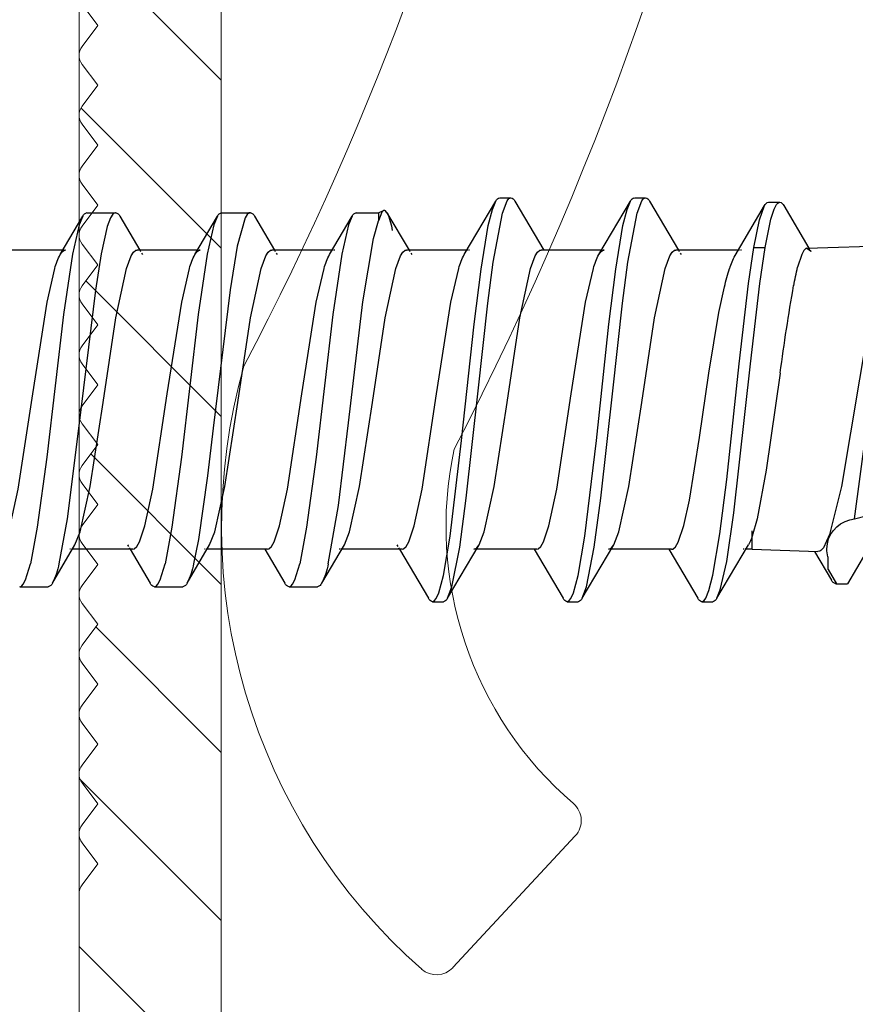
# Model space of a CAD drawing. Units: millimetres. Extents: x 411 to 5211, y 309 to 3989.
# Drawn here: x 2506 to 2517, y 1566 to 1579 of the extents above; entities that cross this region are included whole.
import ezdxf
from ezdxf import colors
from ezdxf.entities.mleader import LeaderData, LeaderLine
from ezdxf.math import Vec2, Vec3

# ---------------------------------------------------------------- set-up
doc = ezdxf.new("R2010")
doc.units = ezdxf.units.MM
doc.layers.add('AF_Alu_bracket', color=6, linetype='Continuous', lineweight=0)
doc.layers.add('AF_Aluminium_subrame', color=50, linetype='Continuous', lineweight=0)
doc.layers.add('AF_Screw', color=90, linetype='Continuous')
doc.styles.get("Standard").update_dxf_attribs({"font": 'txt.shx'})

# ---------------------------------------------------------------- blocks, each defined once
blk = doc.blocks.new('*U216')
for points in [[(7.281, 1.998), (7.668, 2.653)], [(7.72, 2.698), (7.737, 2.693), (7.748, 2.684), (7.771, 2.654), (7.804, 2.58), (7.867, 2.349), (7.957, 1.823), (8.111, 0.543), (8.279, -1.01), (8.37, -1.743), (8.467, -2.326), (8.521, -2.542), (8.567, -2.654)], [(7.72, 2.698), (7.87, 2.698)], [(7.922, 2.653), (7.981, 2.498), (8.085, 1.969), (8.173, 1.317), (8.331, -0.118), (8.462, -1.29), (8.533, -1.836), (8.657, -2.492), (8.719, -2.659), (8.741, -2.686), (8.753, -2.694), (8.769, -2.698)], [(7.922, 2.653), (8.343, 1.939)], [(9.08, 1.998), (9.467, 2.653)], [(9.519, 2.698), (9.535, 2.693), (9.547, 2.684), (9.57, 2.654), (9.603, 2.58), (9.666, 2.349), (9.756, 1.823), (9.91, 0.543), (10.078, -1.01), (10.169, -1.743), (10.266, -2.326), (10.32, -2.542), (10.366, -2.654)], [(9.519, 2.698), (9.668, 2.698)], [(9.72, 2.653), (9.779, 2.498), (9.883, 1.969), (9.972, 1.317), (10.13, -0.118), (10.261, -1.29), (10.332, -1.836), (10.455, -2.492), (10.518, -2.659), (10.54, -2.686), (10.552, -2.694), (10.567, -2.698)], [(9.72, 2.653), (10.142, 1.939)], [(10.879, 1.998), (11.265, 2.653)], [(11.317, 2.698), (11.328, 2.696), (11.35, 2.681), (11.371, 2.65), (11.413, 2.547), (11.465, 2.342), (11.559, 1.79), (11.651, 1.067), (11.818, -0.478)], [(11.317, 2.698), (11.467, 2.698)], [(11.519, 2.653), (11.566, 2.54), (11.651, 2.162), (11.747, 1.51), (11.968, -0.478)], [(11.519, 2.653), (11.941, 1.939)], [(2.208, 2.498), (2.224, 2.495), (2.234, 2.488), (2.254, 2.465), (2.285, 2.407), (2.351, 2.192)], [(2.208, 2.498), (2.589, 2.498)], [(2.645, 2.451), (2.946, 1.939)], [(3.683, 1.998), (3.95, 2.451)], [(4.007, 2.498), (4.022, 2.495), (4.033, 2.488), (4.053, 2.465), (4.084, 2.407), (4.149, 2.192)], [(4.007, 2.498), (4.387, 2.498)], [(4.444, 2.451), (4.745, 1.939)], [(5.482, 1.998), (5.749, 2.451)], [(5.805, 2.498), (5.821, 2.495), (5.832, 2.488), (5.852, 2.465), (5.883, 2.407), (5.948, 2.192)], [(5.805, 2.498), (6.186, 2.498)], [(6.243, 2.451), (6.544, 1.939)], [(12.825, 2.026), (13.053, 2.41)], [(13.005, 2.266), (13.116, 2.458)], [(13.109, 2.459), (13.116, 2.458)], [(13.109, 2.459), (13.259, 2.459)], [(13.116, 2.458), (13.266, 2.458)], [(13.259, 2.459), (13.266, 2.458)], [(13.503, 2.049), (13.266, 2.458)], [(13.005, 2.266), (13.005, 2.098)], [(3.051, -2.451), (3.004, -2.337), (2.913, -1.945), (2.793, -1.139), (2.568, 0.767), (2.442, 1.704), (2.351, 2.192)], [(3.488, -2.498), (3.465, -2.491), (3.45, -2.478), (3.421, -2.431), (3.377, -2.315), (3.294, -1.947), (3.218, -1.463), (2.998, 0.347), (2.841, 1.592), (2.731, 2.192)], [(4.85, -2.451), (4.802, -2.337), (4.712, -1.945), (4.592, -1.139), (4.367, 0.767), (4.241, 1.704), (4.149, 2.192)], [(5.286, -2.498), (5.273, -2.496), (5.246, -2.473), (5.218, -2.428), (5.113, -2.053), (5.017, -1.466), (4.794, 0.38), (4.717, 1.016), (4.595, 1.868), (4.53, 2.192)], [(6.649, -2.451), (6.601, -2.337), (6.511, -1.945), (6.391, -1.139), (6.166, 0.767), (6.04, 1.704), (5.948, 2.192)], [(6.329, 2.192), (6.464, 1.411), (6.6, 0.307), (6.793, -1.306), (6.934, -2.154), (7.001, -2.39)], [(1.92, 1.998), (1.938, 1.994), (1.974, 1.961), (2.011, 1.897), (2.082, 1.686), (2.186, 1.194), (2.381, -0.079), (2.573, -1.303), (2.676, -1.754)], [(2.888, 1.998), (2.877, 1.998)], [(2.912, 1.998), (2.901, 1.998)], [(3.718, 1.998), (2.912, 1.998)], [(3.672, 1.979), (3.683, 1.998)], [(3.718, 1.998), (3.737, 1.994), (3.773, 1.961), (3.809, 1.897), (3.881, 1.686), (3.985, 1.194), (4.179, -0.079), (4.372, -1.303), (4.475, -1.754)], [(4.687, 1.998), (4.676, 1.998)], [(4.711, 1.998), (4.699, 1.998)], [(5.517, 1.998), (4.711, 1.998)], [(5.517, 1.998), (5.536, 1.994), (5.572, 1.961), (5.608, 1.897), (5.679, 1.686), (5.783, 1.194), (5.978, -0.079), (6.169, -1.303), (6.273, -1.754)], [(6.486, 1.998), (6.474, 1.998)], [(6.51, 1.998), (6.498, 1.998)], [(7.316, 1.998), (6.51, 1.998)], [(7.269, 1.979), (7.281, 1.998)], [(7.316, 1.998), (7.334, 1.994), (7.371, 1.961), (7.407, 1.897), (7.478, 1.686), (7.582, 1.194), (7.777, -0.079), (7.968, -1.303), (8.072, -1.754)], [(8.273, 1.998), (8.297, 1.991), (8.312, 1.98), (8.343, 1.939)], [(8.285, 1.998), (8.273, 1.998)], [(8.309, 1.998), (8.297, 1.998)], [(9.115, 1.998), (8.309, 1.998)], [(9.115, 1.998), (9.133, 1.994), (9.17, 1.961), (9.206, 1.897), (9.277, 1.686), (9.381, 1.194), (9.575, -0.079), (9.767, -1.303), (9.871, -1.754)], [(10.072, 1.998), (10.096, 1.991), (10.111, 1.98), (10.142, 1.939)], [(10.084, 1.998), (10.072, 1.998)], [(10.107, 1.998), (10.096, 1.998)], [(10.913, 1.998), (10.107, 1.998)], [(10.913, 1.998), (10.931, 1.995), (10.966, 1.965), (11.002, 1.903), (11.077, 1.679), (11.153, 1.342), (11.289, 0.506), (11.414, -0.354)], [(11.882, 1.998), (11.871, 1.998)], [(11.906, 1.998), (11.894, 1.998)], [(11.992, 1.998), (11.906, 1.998)], [(11.992, 1.998), (12.869, 2.028)], [(11.992, 1.998), (11.992, 1.823)], [(11.992, 1.998), (11.992, 1.917)], [(13.66, -1.556), (13.578, -1.173), (13.424, -0.275), (13.183, 1.159), (13.025, 1.801), (12.942, 1.979), (12.909, 2.013), (12.893, 2.023), (12.869, 2.028)], [(2.946, 1.939), (3.017, 1.764), (3.15, 1.159), (3.322, 0.036), (3.493, -1.096), (3.633, -1.754)], [(3.649, 1.939), (3.66, 1.959)], [(4.745, 1.939), (4.816, 1.764), (4.949, 1.159), (5.121, 0.036), (5.292, -1.096), (5.432, -1.754)], [(6.544, 1.939), (6.615, 1.764), (6.748, 1.159), (6.919, 0.036), (7.09, -1.096), (7.231, -1.754)], [(7.246, 1.939), (7.258, 1.959)], [(8.343, 1.939), (8.413, 1.764), (8.546, 1.159), (8.718, 0.036), (8.889, -1.096), (9.029, -1.754)], [(10.142, 1.939), (10.212, 1.764), (10.345, 1.159), (10.516, 0.036), (10.688, -1.096), (10.828, -1.754)], [(11.992, 1.835), (11.992, 1.753)], [(11.992, 1.823), (11.993, 1.822)], [(12.364, -0.357), (12.177, 0.943), (12.056, 1.591), (11.993, 1.822)], [(13.296, 1.605), (13.36, 1.589)], [(13.36, 1.589), (13.516, 1.551)], [(13.36, 1.589), (13.518, 0.392), (13.672, -0.851), (13.813, -1.761)], [(11.414, -0.354), (11.547, -1.166), (11.621, -1.508)], [(11.818, -0.478), (11.943, -1.554), (12.014, -2.035)], [(11.968, -0.478), (12.093, -1.554), (12.164, -2.035)], [(3.633, -1.754), (3.696, -1.921), (3.728, -1.97), (3.76, -1.996), (3.777, -1.999)], [(5.432, -1.754), (5.494, -1.921), (5.527, -1.97), (5.559, -1.996), (5.575, -1.999)], [(7.231, -1.754), (7.293, -1.921), (7.326, -1.97), (7.358, -1.996), (7.374, -1.999)], [(9.029, -1.754), (9.092, -1.921), (9.125, -1.97), (9.156, -1.996), (9.173, -1.999)], [(10.828, -1.754), (10.891, -1.921), (10.923, -1.97), (10.955, -1.996), (10.972, -1.999)], [(12.723, -2.023), (12.709, -2.02), (12.681, -1.992), (12.654, -1.941), (12.599, -1.772)], [(2.749, -1.94), (2.78, -1.981), (2.796, -1.992), (2.819, -1.999)], [(2.749, -1.94), (3.051, -2.451)], [(3.835, -1.96), (3.846, -1.94)], [(4.548, -1.94), (4.579, -1.981), (4.594, -1.992), (4.617, -1.999)], [(4.548, -1.94), (4.85, -2.451)], [(5.634, -1.96), (5.645, -1.94)], [(6.347, -1.94), (6.649, -2.451)], [(7.432, -1.96), (7.444, -1.94)], [(8.145, -1.94), (8.567, -2.654)], [(9.944, -1.94), (9.975, -1.981), (9.991, -1.992), (10.014, -1.999)], [(9.944, -1.94), (10.366, -2.654)], [(11.029, -1.96), (11.042, -1.94)], [(11.763, -1.925), (12.157, -2.594)], [(2.784, -1.999), (1.978, -1.999)], [(2.796, -1.999), (2.784, -1.999)], [(2.819, -1.999), (2.807, -1.999)], [(3.544, -2.451), (3.811, -1.998)], [(4.583, -1.999), (3.777, -1.999)], [(3.811, -1.998), (3.822, -1.979)], [(4.594, -1.999), (4.583, -1.999)], [(4.617, -1.999), (4.606, -1.999)], [(5.343, -2.451), (5.61, -1.998)], [(6.382, -1.999), (5.575, -1.999)], [(5.61, -1.998), (5.621, -1.979)], [(6.393, -1.999), (6.382, -1.999)], [(6.416, -1.999), (6.405, -1.999)], [(7.113, -2.498), (7.409, -1.998)], [(8.18, -1.999), (7.374, -1.999)], [(7.409, -1.998), (7.42, -1.979)], [(8.192, -1.999), (8.18, -1.999)], [(8.215, -1.999), (8.204, -1.999)], [(8.821, -2.654), (9.207, -1.998)], [(9.979, -1.999), (9.173, -1.999)], [(9.991, -1.999), (9.979, -1.999)], [(10.014, -1.999), (10.002, -1.999)], [(10.619, -2.654), (11.006, -1.998)], [(11.806, -1.999), (10.972, -1.999)], [(11.006, -1.998), (11.018, -1.979)], [(11.821, -1.999), (11.806, -1.999)], [(11.85, -1.999), (11.835, -1.999)], [(12.014, -2.035), (12.164, -2.035)], [(12.014, -2.035), (12.089, -2.403), (12.157, -2.594)], [(12.164, -2.035), (12.241, -2.411), (12.283, -2.544), (12.317, -2.608), (12.335, -2.628), (12.351, -2.637), (12.36, -2.639)], [(12.414, -2.593), (12.75, -2.024)], [(12.723, -2.024), (12.77, -1.991), (12.775, -1.979)], [(12.723, -2.023), (13.849, -2.061)], [(12.75, -2.024), (12.758, -2.009)], [(12.767, -1.995), (12.776, -1.98)], [(7.114, -2.499), (7.138, -2.441), (7.157, -2.382), (7.172, -2.321), (7.184, -2.259)], [(3.108, -2.498), (3.488, -2.498)], [(4.906, -2.498), (5.286, -2.498)], [(6.704, -2.498), (7.001, -2.498)], [(7.069, -2.527), (7.061, -2.522), (7.046, -2.505), (7.001, -2.39)], [(7.001, -2.498), (7.001, -2.39)], [(7.001, -2.498), (7.069, -2.527)], [(7.113, -2.498), (7.094, -2.523), (7.084, -2.528), (7.069, -2.527)], [(8.619, -2.698), (8.769, -2.698)], [(10.418, -2.698), (10.567, -2.698)], [(12.21, -2.639), (12.36, -2.639)]]:
    blk.add_lwpolyline(points)
for points in [[(7.72, 2.698), (7.696, 2.692), (7.677, 2.675), (7.669, 2.653)], [(7.921, 2.653), (7.912, 2.675), (7.893, 2.692), (7.87, 2.698)], [(9.519, 2.698), (9.495, 2.692), (9.476, 2.675), (9.468, 2.653)], [(9.72, 2.653), (9.711, 2.675), (9.692, 2.692), (9.669, 2.698)], [(11.317, 2.698), (11.294, 2.692), (11.275, 2.675), (11.266, 2.653)], [(11.518, 2.653), (11.51, 2.675), (11.491, 2.692), (11.467, 2.698)], [(2.644, 2.45), (2.635, 2.474), (2.615, 2.493), (2.589, 2.499)], [(2.732, 2.192), (2.714, 2.281), (2.686, 2.368), (2.646, 2.45)], [(4.006, 2.499), (3.981, 2.493), (3.96, 2.474), (3.951, 2.45)], [(4.443, 2.45), (4.434, 2.474), (4.413, 2.493), (4.388, 2.499)], [(4.531, 2.192), (4.513, 2.281), (4.484, 2.368), (4.445, 2.45)], [(5.805, 2.499), (5.779, 2.493), (5.759, 2.474), (5.749, 2.45)], [(6.241, 2.45), (6.232, 2.474), (6.211, 2.493), (6.186, 2.499)], [(6.329, 2.192), (6.312, 2.281), (6.283, 2.368), (6.244, 2.45)], [(13.109, 2.459), (13.083, 2.453), (13.062, 2.435), (13.053, 2.41)], [(11.991, 1.823), (11.978, 1.864), (11.961, 1.903), (11.941, 1.94)], [(12.366, -0.359), (12.418, -0.749), (12.478, -1.138), (12.545, -1.526)], [(11.621, -1.509), (11.641, -1.592), (11.664, -1.673), (11.69, -1.754)], [(12.546, -1.523), (12.561, -1.607), (12.579, -1.69), (12.599, -1.772)], [(2.676, -1.755), (2.693, -1.819), (2.718, -1.882), (2.749, -1.941)], [(4.475, -1.755), (4.492, -1.819), (4.516, -1.882), (4.548, -1.941)], [(6.274, -1.755), (6.291, -1.819), (6.315, -1.882), (6.347, -1.941)], [(8.072, -1.755), (8.09, -1.819), (8.114, -1.882), (8.145, -1.941)], [(9.87, -1.755), (9.888, -1.819), (9.912, -1.882), (9.943, -1.941)], [(11.691, -1.755), (11.709, -1.814), (11.733, -1.871), (11.763, -1.926)], [(3.052, -2.451), (3.061, -2.475), (3.082, -2.494), (3.107, -2.5)], [(3.488, -2.5), (3.514, -2.494), (3.534, -2.475), (3.543, -2.451)], [(4.851, -2.451), (4.86, -2.475), (4.88, -2.494), (4.906, -2.5)], [(5.287, -2.5), (5.312, -2.494), (5.333, -2.475), (5.342, -2.451)], [(6.649, -2.451), (6.659, -2.475), (6.679, -2.494), (6.705, -2.5)], [(12.158, -2.593), (12.166, -2.617), (12.186, -2.634), (12.21, -2.64)], [(12.361, -2.64), (12.385, -2.634), (12.404, -2.617), (12.413, -2.593)], [(8.568, -2.654), (8.576, -2.676), (8.595, -2.693), (8.619, -2.699)], [(8.769, -2.699), (8.792, -2.693), (8.811, -2.676), (8.82, -2.654)], [(10.367, -2.654), (10.375, -2.676), (10.394, -2.693), (10.417, -2.699)], [(10.567, -2.699), (10.591, -2.693), (10.61, -2.676), (10.618, -2.654)]]:
    blk.add_open_spline(points, degree=3)
blk.add_open_spline([(13.004, 2.098), (12.995, 2.064), (12.99, 2.028), (12.99, 1.992), (12.99, 1.808), (13.117, 1.647), (13.296, 1.604)], degree=3, knots=[0, 0, 0, 0, 1, 1, 1, 2, 2, 2, 2])
blk = doc.blocks.new('*U150')
h = blk.add_hatch()
h.set_pattern_fill('ANSI31', color=256, scale=0.5)
h.set_pattern_definition([(45, (-697.941, -584.0414), (-1.122532, 1.122532), [])])
edge = h.paths.add_edge_path()
edge.add_line((-50.5, 0), (-16, 0))
edge.add_arc((-16, -0.2), 0.2, 53.1301, 90, ccw=False)
edge.add_line((-15.88, -0.04), (-15.6, -0.25))
edge.add_line((-15.6, -0.25), (-15.32, -0.04))
edge.add_arc((-15.2, -0.2), 0.2, 53.1301, 126.8699, ccw=False)
edge.add_line((-15.08, -0.04), (-14.8, -0.25))
edge.add_line((-14.8, -0.25), (-14.52, -0.04))
edge.add_arc((-14.4, -0.2), 0.2, 53.1301, 126.8699, ccw=False)
edge.add_line((-14.28, -0.04), (-14, -0.25))
edge.add_line((-14, -0.25), (-13.72, -0.04))
edge.add_arc((-13.6, -0.2), 0.2, 53.1301, 126.8699, ccw=False)
edge.add_line((-13.48, -0.04), (-13.2, -0.25))
edge.add_line((-13.2, -0.25), (-12.92, -0.04))
edge.add_arc((-12.8, -0.2), 0.2, 53.1301, 126.8699, ccw=False)
edge.add_line((-12.68, -0.04), (-12.4, -0.25))
edge.add_line((-12.4, -0.25), (-12.12, -0.04))
edge.add_arc((-12, -0.2), 0.2, 53.1301, 126.8699, ccw=False)
edge.add_line((-11.88, -0.04), (-11.6, -0.25))
edge.add_line((-11.6, -0.25), (-11.32, -0.04))
edge.add_arc((-11.2, -0.2), 0.2, 53.1301, 126.8699, ccw=False)
edge.add_line((-11.08, -0.04), (-10.8, -0.25))
edge.add_line((-10.8, -0.25), (-10.52, -0.04))
edge.add_arc((-10.4, -0.2), 0.2, 53.1301, 126.8699, ccw=False)
edge.add_line((-10.28, -0.04), (-10, -0.25))
edge.add_line((-10, -0.25), (-9.72, -0.04))
edge.add_arc((-9.6, -0.2), 0.2, 53.1301, 126.8699, ccw=False)
edge.add_line((-9.48, -0.04), (-9.2, -0.25))
edge.add_line((-9.2, -0.25), (-8.92, -0.04))
edge.add_arc((-8.8, -0.2), 0.2, 53.1301, 126.8699, ccw=False)
edge.add_line((-8.68, -0.04), (-8.4, -0.25))
edge.add_line((-8.4, -0.25), (-8.12, -0.04))
edge.add_arc((-8, -0.2), 0.2, 53.1301, 126.8699, ccw=False)
edge.add_line((-7.88, -0.04), (-7.6, -0.25))
edge.add_line((-7.6, -0.25), (-7.32, -0.04))
edge.add_arc((-7.2, -0.2), 0.2, 53.1301, 126.8699, ccw=False)
edge.add_line((-7.08, -0.04), (-6.8, -0.25))
edge.add_line((-6.8, -0.25), (-6.52, -0.04))
edge.add_arc((-6.4, -0.2), 0.2, 53.1301, 126.8699, ccw=False)
edge.add_line((-6.28, -0.04), (-6, -0.25))
edge.add_line((-6, -0.25), (-5.72, -0.04))
edge.add_arc((-5.6, -0.2), 0.2, 53.1301, 126.8699, ccw=False)
edge.add_line((-5.48, -0.04), (-5.2, -0.25))
edge.add_line((-5.2, -0.25), (-4.92, -0.04))
edge.add_arc((-4.8, -0.2), 0.2, 53.1301, 126.8699, ccw=False)
edge.add_line((-4.68, -0.04), (-4.4, -0.25))
edge.add_line((-4.4, -0.25), (-4.12, -0.04))
edge.add_arc((-4, -0.2), 0.2, 53.1301, 126.8699, ccw=False)
edge.add_line((-3.88, -0.04), (-3.6, -0.25))
edge.add_line((-3.6, -0.25), (-3.32, -0.04))
edge.add_arc((-3.2, -0.2), 0.2, 53.1301, 126.8699, ccw=False)
edge.add_line((-3.08, -0.04), (-2.8, -0.25))
edge.add_line((-2.8, -0.25), (-2.52, -0.04))
edge.add_arc((-2.4, -0.2), 0.2, 53.1301, 126.8699, ccw=False)
edge.add_line((-2.28, -0.04), (-2, -0.25))
edge.add_line((-2, -0.25), (-1.72, -0.04))
edge.add_arc((-1.6, -0.2), 0.2, 53.1301, 126.8699, ccw=False)
edge.add_line((-1.48, -0.04), (-1.2, -0.25))
edge.add_line((-1.2, -0.25), (-0.92, -0.04))
edge.add_arc((-0.8, -0.2), 0.2, 53.1301, 126.8699, ccw=False)
edge.add_line((-0.68, -0.04), (-0.4, -0.25))
edge.add_line((-0.4, -0.25), (-0.12, -0.04))
edge.add_arc((0, -0.2), 0.2, 53.1301, 126.8699, ccw=False)
edge.add_line((0.12, -0.04), (0.4, -0.25))
edge.add_line((0.4, -0.25), (0.68, -0.04))
edge.add_arc((0.8, -0.2), 0.2, 53.1301, 126.8699, ccw=False)
edge.add_line((0.92, -0.04), (1.2, -0.25))
edge.add_line((1.2, -0.25), (1.48, -0.04))
edge.add_arc((1.6, -0.2), 0.2, 53.1301, 126.8699, ccw=False)
edge.add_line((1.72, -0.04), (2, -0.25))
edge.add_line((2, -0.25), (2.28, -0.04))
edge.add_arc((2.4, -0.2), 0.2, 53.1301, 126.8699, ccw=False)
edge.add_line((2.52, -0.04), (2.8, -0.25))
edge.add_line((2.8, -0.25), (3.08, -0.04))
edge.add_arc((3.2, -0.2), 0.2, 53.1301, 126.8699, ccw=False)
edge.add_line((3.32, -0.04), (3.6, -0.25))
edge.add_line((3.6, -0.25), (3.88, -0.04))
edge.add_arc((4, -0.2), 0.2, 53.1301, 126.8699, ccw=False)
edge.add_line((4.12, -0.04), (4.4, -0.25))
edge.add_line((4.4, -0.25), (4.68, -0.04))
edge.add_arc((4.8, -0.2), 0.2, 53.1301, 126.8699, ccw=False)
edge.add_line((4.92, -0.04), (5.2, -0.25))
edge.add_line((5.2, -0.25), (5.48, -0.04))
edge.add_arc((5.6, -0.2), 0.2, 53.1301, 126.8699, ccw=False)
edge.add_line((5.72, -0.04), (6, -0.25))
edge.add_line((6, -0.25), (6.28, -0.04))
edge.add_arc((6.4, -0.2), 0.2, 53.1301, 126.8699, ccw=False)
edge.add_line((6.52, -0.04), (6.8, -0.25))
edge.add_line((6.8, -0.25), (7.08, -0.04))
edge.add_arc((7.2, -0.2), 0.2, 53.1301, 126.8699, ccw=False)
edge.add_line((7.32, -0.04), (7.6, -0.25))
edge.add_line((7.6, -0.25), (7.88, -0.04))
edge.add_arc((8, -0.2), 0.2, 53.1301, 126.8699, ccw=False)
edge.add_line((8.12, -0.04), (8.4, -0.25))
edge.add_line((8.4, -0.25), (8.68, -0.04))
edge.add_arc((8.8, -0.2), 0.2, 53.1301, 126.8699, ccw=False)
edge.add_line((8.92, -0.04), (9.2, -0.25))
edge.add_line((9.2, -0.25), (9.48, -0.04))
edge.add_arc((9.6, -0.2), 0.2, 53.1301, 126.8699, ccw=False)
edge.add_line((9.72, -0.04), (10, -0.25))
edge.add_line((10, -0.25), (10.28, -0.04))
edge.add_arc((10.4, -0.2), 0.2, 53.1301, 126.8699, ccw=False)
edge.add_line((10.52, -0.04), (10.8, -0.25))
edge.add_line((10.8, -0.25), (11.08, -0.04))
edge.add_arc((11.2, -0.2), 0.2, 53.1301, 126.8699, ccw=False)
edge.add_line((11.32, -0.04), (11.6, -0.25))
edge.add_line((11.6, -0.25), (11.88, -0.04))
edge.add_arc((12, -0.2), 0.2, 53.1301, 126.8699, ccw=False)
edge.add_line((12.12, -0.04), (12.4, -0.25))
edge.add_line((12.4, -0.25), (12.68, -0.04))
edge.add_arc((12.8, -0.2), 0.2, 53.1301, 126.8699, ccw=False)
edge.add_line((12.92, -0.04), (13.2, -0.25))
edge.add_line((13.2, -0.25), (13.48, -0.04))
edge.add_arc((13.6, -0.2), 0.2, 53.1301, 126.8699, ccw=False)
edge.add_line((13.72, -0.04), (14, -0.25))
edge.add_line((14, -0.25), (14.28, -0.04))
edge.add_arc((14.4, -0.2), 0.2, 53.1301, 126.8699, ccw=False)
edge.add_line((14.52, -0.04), (14.8, -0.25))
edge.add_line((14.8, -0.25), (15.08, -0.04))
edge.add_arc((15.2, -0.2), 0.2, 53.1301, 126.8699, ccw=False)
edge.add_line((15.32, -0.04), (15.6, -0.25))
edge.add_line((15.6, -0.25), (15.88, -0.04))
edge.add_arc((16, -0.2), 0.2, 90, 126.8699, ccw=False)
edge.add_line((16, 0), (50.5, 0))
edge.add_arc((50.5, -0.5), 0.5, 0, 90, ccw=False)
edge.add_line((51, -0.5), (51, -8.4))
edge.add_arc((50.8, -8.4), 0.2, 323.1301, 360, ccw=False)
edge.add_line((50.96, -8.52), (50.75, -8.8))
edge.add_line((50.75, -8.8), (50.96, -9.08))
edge.add_arc((50.8, -9.2), 0.2, -36.8699, 36.8699, ccw=False)
edge.add_line((50.96, -9.32), (50.75, -9.6))
edge.add_line((50.75, -9.6), (50.96, -9.88))
edge.add_arc((50.8, -10), 0.2, -36.8699, 36.8699, ccw=False)
edge.add_line((50.96, -10.12), (50.75, -10.4))
edge.add_line((50.75, -10.4), (50.96, -10.68))
edge.add_arc((50.8, -10.8), 0.2, -36.8699, 36.8699, ccw=False)
edge.add_line((50.96, -10.92), (50.75, -11.2))
edge.add_line((50.75, -11.2), (50.96, -11.48))
edge.add_arc((50.8, -11.6), 0.2, -36.8699, 36.8699, ccw=False)
edge.add_line((50.96, -11.72), (50.75, -12))
edge.add_line((50.75, -12), (50.96, -12.28))
edge.add_arc((50.8, -12.4), 0.2, -36.8699, 36.8699, ccw=False)
edge.add_line((50.96, -12.52), (50.75, -12.8))
edge.add_line((50.75, -12.8), (50.96, -13.08))
edge.add_arc((50.8, -13.2), 0.2, -36.8699, 36.8699, ccw=False)
edge.add_line((50.96, -13.32), (50.75, -13.6))
edge.add_line((50.75, -13.6), (50.96, -13.88))
edge.add_arc((50.8, -14), 0.2, -36.8699, 36.8699, ccw=False)
edge.add_line((50.96, -14.12), (50.75, -14.4))
edge.add_line((50.75, -14.4), (50.96, -14.68))
edge.add_arc((50.8, -14.8), 0.2, -36.8699, 36.8699, ccw=False)
edge.add_line((50.96, -14.92), (50.75, -15.2))
edge.add_line((50.75, -15.2), (50.96, -15.48))
edge.add_arc((50.8, -15.6), 0.2, -36.8699, 36.8699, ccw=False)
edge.add_line((50.96, -15.72), (50.75, -16))
edge.add_line((50.75, -16), (50.96, -16.28))
edge.add_arc((50.8, -16.4), 0.2, -36.8699, 36.8699, ccw=False)
edge.add_line((50.96, -16.52), (50.75, -16.8))
edge.add_line((50.75, -16.8), (50.96, -17.08))
edge.add_arc((50.8, -17.2), 0.2, -36.8699, 36.8699, ccw=False)
edge.add_line((50.96, -17.32), (50.75, -17.6))
edge.add_line((50.75, -17.6), (50.96, -17.88))
edge.add_arc((50.8, -18), 0.2, -36.8699, 36.8699, ccw=False)
edge.add_line((50.96, -18.12), (50.75, -18.4))
edge.add_line((50.75, -18.4), (50.96, -18.68))
edge.add_arc((50.8, -18.8), 0.2, -36.8699, 36.8699, ccw=False)
edge.add_line((50.96, -18.92), (50.75, -19.2))
edge.add_line((50.75, -19.2), (50.96, -19.48))
edge.add_arc((50.8, -19.6), 0.2, -36.8699, 36.8699, ccw=False)
edge.add_line((50.96, -19.72), (50.75, -20))
edge.add_line((50.75, -20), (50.96, -20.28))
edge.add_arc((50.8, -20.4), 0.2, -36.8699, 36.8699, ccw=False)
edge.add_line((50.96, -20.52), (50.75, -20.8))
edge.add_line((50.75, -20.8), (50.96, -21.08))
edge.add_arc((50.8, -21.2), 0.2, -36.8699, 36.8699, ccw=False)
edge.add_line((50.96, -21.32), (50.75, -21.6))
edge.add_line((50.75, -21.6), (50.96, -21.88))
edge.add_arc((50.8, -22), 0.2, -36.8699, 36.8699, ccw=False)
edge.add_line((50.96, -22.12), (50.75, -22.4))
edge.add_line((50.75, -22.4), (50.96, -22.68))
edge.add_arc((50.8, -22.8), 0.2, -36.8699, 36.8699, ccw=False)
edge.add_line((50.96, -22.92), (50.75, -23.2))
edge.add_line((50.75, -23.2), (50.96, -23.48))
edge.add_arc((50.8, -23.6), 0.2, -36.8699, 36.8699, ccw=False)
edge.add_line((50.96, -23.72), (50.75, -24))
edge.add_line((50.75, -24), (50.96, -24.28))
edge.add_arc((50.8, -24.4), 0.2, -36.8699, 36.8699, ccw=False)
edge.add_line((50.96, -24.52), (50.75, -24.8))
edge.add_line((50.75, -24.8), (50.96, -25.08))
edge.add_arc((50.8, -25.2), 0.2, -36.8699, 36.8699, ccw=False)
edge.add_line((50.96, -25.32), (50.75, -25.6))
edge.add_line((50.75, -25.6), (50.96, -25.88))
edge.add_arc((50.8, -26), 0.2, -36.8699, 36.8699, ccw=False)
edge.add_line((50.96, -26.12), (50.75, -26.4))
edge.add_line((50.75, -26.4), (50.96, -26.68))
edge.add_arc((50.8, -26.8), 0.2, -36.8699, 36.8699, ccw=False)
edge.add_line((50.96, -26.92), (50.75, -27.2))
edge.add_line((50.75, -27.2), (50.96, -27.48))
edge.add_arc((50.8, -27.6), 0.2, -36.8699, 36.8699, ccw=False)
edge.add_line((50.96, -27.72), (50.75, -28))
edge.add_line((50.75, -28), (50.96, -28.28))
edge.add_arc((50.8, -28.4), 0.2, -36.8699, 36.8699, ccw=False)
edge.add_line((50.96, -28.52), (50.75, -28.8))
edge.add_line((50.75, -28.8), (50.96, -29.08))
edge.add_arc((50.8, -29.2), 0.2, -36.8699, 36.8699, ccw=False)
edge.add_line((50.96, -29.32), (50.75, -29.6))
edge.add_line((50.75, -29.6), (50.96, -29.88))
edge.add_arc((50.8, -30), 0.2, -36.8699, 36.8699, ccw=False)
edge.add_line((50.96, -30.12), (50.75, -30.4))
edge.add_line((50.75, -30.4), (50.96, -30.68))
edge.add_arc((50.8, -30.8), 0.2, -36.8699, 36.8699, ccw=False)
edge.add_line((50.96, -30.92), (50.75, -31.2))
edge.add_line((50.75, -31.2), (50.96, -31.48))
edge.add_arc((50.8, -31.6), 0.2, -36.8699, 36.8699, ccw=False)
edge.add_line((50.96, -31.72), (50.75, -32))
edge.add_line((50.75, -32), (50.96, -32.28))
edge.add_arc((50.8, -32.4), 0.2, -36.8699, 36.8699, ccw=False)
edge.add_line((50.96, -32.52), (50.75, -32.8))
edge.add_line((50.75, -32.8), (50.96, -33.08))
edge.add_arc((50.8, -33.2), 0.2, -36.8699, 36.8699, ccw=False)
edge.add_line((50.96, -33.32), (50.75, -33.6))
edge.add_line((50.75, -33.6), (50.96, -33.88))
edge.add_arc((50.8, -34), 0.2, -36.8699, 36.8699, ccw=False)
edge.add_line((50.96, -34.12), (50.75, -34.4))
edge.add_line((50.75, -34.4), (50.96, -34.68))
edge.add_arc((50.8, -34.8), 0.2, -36.8699, 36.8699, ccw=False)
edge.add_line((50.96, -34.92), (50.75, -35.2))
edge.add_line((50.75, -35.2), (50.96, -35.48))
edge.add_arc((50.8, -35.6), 0.2, -36.8699, 36.8699, ccw=False)
edge.add_line((50.96, -35.72), (50.75, -36))
edge.add_line((50.75, -36), (50.96, -36.28))
edge.add_arc((50.8, -36.4), 0.2, -36.8699, 36.8699, ccw=False)
edge.add_line((50.96, -36.52), (50.75, -36.8))
edge.add_line((50.75, -36.8), (50.96, -37.08))
edge.add_arc((50.8, -37.2), 0.2, -36.8699, 36.8699, ccw=False)
edge.add_line((50.96, -37.32), (50.75, -37.6))
edge.add_line((50.75, -37.6), (50.96, -37.88))
edge.add_arc((50.8, -38), 0.2, -36.8699, 36.8699, ccw=False)
edge.add_line((50.96, -38.12), (50.75, -38.4))
edge.add_line((50.75, -38.4), (50.96, -38.68))
edge.add_arc((50.8, -38.8), 0.2, -36.8699, 36.8699, ccw=False)
edge.add_line((50.96, -38.92), (50.75, -39.2))
edge.add_line((50.75, -39.2), (50.96, -39.48))
edge.add_arc((50.8, -39.6), 0.2, -36.8699, 36.8699, ccw=False)
edge.add_line((50.96, -39.72), (50.75, -40))
edge.add_line((50.75, -40), (50.96, -40.28))
edge.add_arc((50.8, -40.4), 0.2, 0, 36.8699, ccw=False)
edge.add_line((51, -40.4), (51, -51.05))
edge.add_arc((50.05, -51.05), 0.95, 180, 360, ccw=False)
edge.add_line((49.1, -51.05), (49.1, -2.983))
edge.add_arc((48.9, -2.983), 0.2, 0, 45)
edge.add_line((49.041, -2.841), (48.159, -1.959))
edge.add_arc((48.017, -2.1), 0.2, 45, 90)
edge.add_line((48.017, -1.9), (-48.017, -1.9))
edge.add_arc((-48.017, -2.1), 0.2, 90, 135)
edge.add_line((-48.159, -1.959), (-49.041, -2.841))
edge.add_arc((-48.9, -2.983), 0.2, 135, 180)
edge.add_line((-49.1, -2.983), (-49.1, -51.05))
edge.add_arc((-50.05, -51.05), 0.95, -180, 0, ccw=False)
edge.add_line((-51, -51.05), (-51, -40.4))
edge.add_arc((-50.8, -40.4), 0.2, 143.1301, 180, ccw=False)
edge.add_line((-50.96, -40.28), (-50.75, -40))
edge.add_line((-50.75, -40), (-50.96, -39.72))
edge.add_arc((-50.8, -39.6), 0.2, 143.1301, 216.8699, ccw=False)
edge.add_line((-50.96, -39.48), (-50.75, -39.2))
edge.add_line((-50.75, -39.2), (-50.96, -38.92))
edge.add_arc((-50.8, -38.8), 0.2, 143.1301, 216.8699, ccw=False)
edge.add_line((-50.96, -38.68), (-50.75, -38.4))
edge.add_line((-50.75, -38.4), (-50.96, -38.12))
edge.add_arc((-50.8, -38), 0.2, 143.1301, 216.8699, ccw=False)
edge.add_line((-50.96, -37.88), (-50.75, -37.6))
edge.add_line((-50.75, -37.6), (-50.96, -37.32))
edge.add_arc((-50.8, -37.2), 0.2, 143.1301, 216.8699, ccw=False)
edge.add_line((-50.96, -37.08), (-50.75, -36.8))
edge.add_line((-50.75, -36.8), (-50.96, -36.52))
edge.add_arc((-50.8, -36.4), 0.2, 143.1301, 216.8699, ccw=False)
edge.add_line((-50.96, -36.28), (-50.75, -36))
edge.add_line((-50.75, -36), (-50.96, -35.72))
edge.add_arc((-50.8, -35.6), 0.2, 143.1301, 216.8699, ccw=False)
edge.add_line((-50.96, -35.48), (-50.75, -35.2))
edge.add_line((-50.75, -35.2), (-50.96, -34.92))
edge.add_arc((-50.8, -34.8), 0.2, 143.1301, 216.8699, ccw=False)
edge.add_line((-50.96, -34.68), (-50.75, -34.4))
edge.add_line((-50.75, -34.4), (-50.96, -34.12))
edge.add_arc((-50.8, -34), 0.2, 143.1301, 216.8699, ccw=False)
edge.add_line((-50.96, -33.88), (-50.75, -33.6))
edge.add_line((-50.75, -33.6), (-50.96, -33.32))
edge.add_arc((-50.8, -33.2), 0.2, 143.1301, 216.8699, ccw=False)
edge.add_line((-50.96, -33.08), (-50.75, -32.8))
edge.add_line((-50.75, -32.8), (-50.96, -32.52))
edge.add_arc((-50.8, -32.4), 0.2, 143.1301, 216.8699, ccw=False)
edge.add_line((-50.96, -32.28), (-50.75, -32))
edge.add_line((-50.75, -32), (-50.96, -31.72))
edge.add_arc((-50.8, -31.6), 0.2, 143.1301, 216.8699, ccw=False)
edge.add_line((-50.96, -31.48), (-50.75, -31.2))
edge.add_line((-50.75, -31.2), (-50.96, -30.92))
edge.add_arc((-50.8, -30.8), 0.2, 143.1301, 216.8699, ccw=False)
edge.add_line((-50.96, -30.68), (-50.75, -30.4))
edge.add_line((-50.75, -30.4), (-50.96, -30.12))
edge.add_arc((-50.8, -30), 0.2, 143.1301, 216.8699, ccw=False)
edge.add_line((-50.96, -29.88), (-50.75, -29.6))
edge.add_line((-50.75, -29.6), (-50.96, -29.32))
edge.add_arc((-50.8, -29.2), 0.2, 143.1301, 216.8699, ccw=False)
edge.add_line((-50.96, -29.08), (-50.75, -28.8))
edge.add_line((-50.75, -28.8), (-50.96, -28.52))
edge.add_arc((-50.8, -28.4), 0.2, 143.1301, 216.8699, ccw=False)
edge.add_line((-50.96, -28.28), (-50.75, -28))
edge.add_line((-50.75, -28), (-50.96, -27.72))
edge.add_arc((-50.8, -27.6), 0.2, 143.1301, 216.8699, ccw=False)
edge.add_line((-50.96, -27.48), (-50.75, -27.2))
edge.add_line((-50.75, -27.2), (-50.96, -26.92))
edge.add_arc((-50.8, -26.8), 0.2, 143.1301, 216.8699, ccw=False)
edge.add_line((-50.96, -26.68), (-50.75, -26.4))
edge.add_line((-50.75, -26.4), (-50.96, -26.12))
edge.add_arc((-50.8, -26), 0.2, 143.1301, 216.8699, ccw=False)
edge.add_line((-50.96, -25.88), (-50.75, -25.6))
edge.add_line((-50.75, -25.6), (-50.96, -25.32))
edge.add_arc((-50.8, -25.2), 0.2, 143.1301, 216.8699, ccw=False)
edge.add_line((-50.96, -25.08), (-50.75, -24.8))
edge.add_line((-50.75, -24.8), (-50.96, -24.52))
edge.add_arc((-50.8, -24.4), 0.2, 143.1301, 216.8699, ccw=False)
edge.add_line((-50.96, -24.28), (-50.75, -24))
edge.add_line((-50.75, -24), (-50.96, -23.72))
edge.add_arc((-50.8, -23.6), 0.2, 143.1301, 216.8699, ccw=False)
edge.add_line((-50.96, -23.48), (-50.75, -23.2))
edge.add_line((-50.75, -23.2), (-50.96, -22.92))
edge.add_arc((-50.8, -22.8), 0.2, 143.1301, 216.8699, ccw=False)
edge.add_line((-50.96, -22.68), (-50.75, -22.4))
edge.add_line((-50.75, -22.4), (-50.96, -22.12))
edge.add_arc((-50.8, -22), 0.2, 143.1301, 216.8699, ccw=False)
edge.add_line((-50.96, -21.88), (-50.75, -21.6))
edge.add_line((-50.75, -21.6), (-50.96, -21.32))
edge.add_arc((-50.8, -21.2), 0.2, 143.1301, 216.8699, ccw=False)
edge.add_line((-50.96, -21.08), (-50.75, -20.8))
edge.add_line((-50.75, -20.8), (-50.96, -20.52))
edge.add_arc((-50.8, -20.4), 0.2, 143.1301, 216.8699, ccw=False)
edge.add_line((-50.96, -20.28), (-50.75, -20))
edge.add_line((-50.75, -20), (-50.96, -19.72))
edge.add_arc((-50.8, -19.6), 0.2, 143.1301, 216.8699, ccw=False)
edge.add_line((-50.96, -19.48), (-50.75, -19.2))
edge.add_line((-50.75, -19.2), (-50.96, -18.92))
edge.add_arc((-50.8, -18.8), 0.2, 143.1301, 216.8699, ccw=False)
edge.add_line((-50.96, -18.68), (-50.75, -18.4))
edge.add_line((-50.75, -18.4), (-50.96, -18.12))
edge.add_arc((-50.8, -18), 0.2, 143.1301, 216.8699, ccw=False)
edge.add_line((-50.96, -17.88), (-50.75, -17.6))
edge.add_line((-50.75, -17.6), (-50.96, -17.32))
edge.add_arc((-50.8, -17.2), 0.2, 143.1301, 216.8699, ccw=False)
edge.add_line((-50.96, -17.08), (-50.75, -16.8))
edge.add_line((-50.75, -16.8), (-50.96, -16.52))
edge.add_arc((-50.8, -16.4), 0.2, 143.1301, 216.8699, ccw=False)
edge.add_line((-50.96, -16.28), (-50.75, -16))
edge.add_line((-50.75, -16), (-50.96, -15.72))
edge.add_arc((-50.8, -15.6), 0.2, 143.1301, 216.8699, ccw=False)
edge.add_line((-50.96, -15.48), (-50.75, -15.2))
edge.add_line((-50.75, -15.2), (-50.96, -14.92))
edge.add_arc((-50.8, -14.8), 0.2, 143.1301, 216.8699, ccw=False)
edge.add_line((-50.96, -14.68), (-50.75, -14.4))
edge.add_line((-50.75, -14.4), (-50.96, -14.12))
edge.add_arc((-50.8, -14), 0.2, 143.1301, 216.8699, ccw=False)
edge.add_line((-50.96, -13.88), (-50.75, -13.6))
edge.add_line((-50.75, -13.6), (-50.96, -13.32))
edge.add_arc((-50.8, -13.2), 0.2, 143.1301, 216.8699, ccw=False)
edge.add_line((-50.96, -13.08), (-50.75, -12.8))
edge.add_line((-50.75, -12.8), (-50.96, -12.52))
edge.add_arc((-50.8, -12.4), 0.2, 143.1301, 216.8699, ccw=False)
edge.add_line((-50.96, -12.28), (-50.75, -12))
edge.add_line((-50.75, -12), (-50.96, -11.72))
edge.add_arc((-50.8, -11.6), 0.2, 143.1301, 216.8699, ccw=False)
edge.add_line((-50.96, -11.48), (-50.75, -11.2))
edge.add_line((-50.75, -11.2), (-50.96, -10.92))
edge.add_arc((-50.8, -10.8), 0.2, 143.1301, 216.8699, ccw=False)
edge.add_line((-50.96, -10.68), (-50.75, -10.4))
edge.add_line((-50.75, -10.4), (-50.96, -10.12))
edge.add_arc((-50.8, -10), 0.2, 143.1301, 216.8699, ccw=False)
edge.add_line((-50.96, -9.88), (-50.75, -9.6))
edge.add_line((-50.75, -9.6), (-50.96, -9.32))
edge.add_arc((-50.8, -9.2), 0.2, 143.1301, 216.8699, ccw=False)
edge.add_line((-50.96, -9.08), (-50.75, -8.8))
edge.add_line((-50.75, -8.8), (-50.96, -8.52))
edge.add_arc((-50.8, -8.4), 0.2, 180, 216.8699, ccw=False)
edge.add_line((-51, -8.4), (-51, -0.5))
edge.add_arc((-50.5, -0.5), 0.5, 90, 180, ccw=False)
for points in [[(48.017, -1.9), (-48.017, -1.9, 0.198912), (-48.159, -1.959), (-49.041, -2.841, 0.198912), (-49.1, -2.983), (-49.1, -51.05, -1)], [(-50.96, -20.28), (-50.75, -20), (-50.96, -19.72, -0.333333), (-50.96, -19.48), (-50.75, -19.2), (-50.96, -18.92, -0.333333), (-50.96, -18.68), (-50.75, -18.4), (-50.96, -18.12, -0.333333), (-50.96, -17.88), (-50.75, -17.6), (-50.96, -17.32, -0.333333), (-50.96, -17.08), (-50.75, -16.8), (-50.96, -16.52, -0.333333), (-50.96, -16.28), (-50.75, -16), (-50.96, -15.72, -0.333333), (-50.96, -15.48), (-50.75, -15.2), (-50.96, -14.92, -0.333333), (-50.96, -14.68), (-50.75, -14.4), (-50.96, -14.12, -0.333333), (-50.96, -13.88), (-50.75, -13.6), (-50.96, -13.32, -0.333333), (-50.96, -13.08), (-50.75, -12.8), (-50.96, -12.52, -0.333333), (-50.96, -12.28), (-50.75, -12), (-50.96, -11.72, -0.333333), (-50.96, -11.48), (-50.75, -11.2), (-50.96, -10.92, -0.333333), (-50.96, -10.68), (-50.75, -10.4), (-50.96, -10.12, -0.333333), (-50.96, -9.88), (-50.75, -9.6), (-50.96, -9.32, -0.333333), (-50.96, -9.08), (-50.75, -8.8), (-50.96, -8.52, -0.162278), (-51, -8.4), (-51, -0.5, -0.414214)]]:
    blk.add_lwpolyline(points, format="xyb")

msp = doc.modelspace()

# ---------------------------------------------------------------- linework, layer by layer
at = {"layer": 'AF_Alu_bracket'}
for p, q in [((2506.531, 1743.916), (2506.531, 1564.416)), ((2511.526, 1566.329), (2513.16, 1568.089))]:
    msp.add_line(p, q, dxfattribs=at)
for centre, radius, start, end in [((2472.01, 1593.711), 44.512, 332.6411, 39.1447), ((2472.024, 1593.67), 41.476, 332.2615, 33.6962), ((2516.306, 1572.219), 7.871, 164.1726, 228.6693), ((2516.317, 1572.226), 4.884, 167.836, 229.3523), ((2512.94, 1568.293), 0.3, 317.113, 49.3523), ((2511.306, 1566.533), 0.3, 228.6434, 317.113)]:
    msp.add_arc(centre, radius, start, end, dxfattribs=at)

# ---------------------------------------------------------------- block references
at = {"layer": 'AF_Aluminium_subrame', "xscale": -1, "rotation": 180}
msp.add_blockref('*U150', (2557.531, 1558.916), dxfattribs=at)
at = {"layer": 'AF_Screw', "xscale": -1, "rotation": 180}
msp.add_blockref('*U216', (2503.531, 1573.916), dxfattribs=at)

# ---------------------------------------------------------------- leaders
ml = msp.add_multileader_mtext('Standard')
ml.set_content("Platine d'angle pour \\Pisolant de 100 à 160mm", color=256)
ml.set_leader_properties()
ml.build(insert=Vec2(0, 0))
ctx = ml.context
ctx.base_point, ctx.char_height, ctx.plane_origin = Vec3(2528.63, 1492.216), 10, Vec3(2449.119, 1748.416)
notes = []
notes.append((ctx, [(0, (1, 1, 0), (2520.63, 1492.216), (1, 0), 8, [(0, [(2440.126, 1738.416)], 0, [])])]))
ctx.mtext.insert, ctx.mtext.flow_direction = Vec3(2530.63, 1497.216), 5
for ctx, leaders in notes:
    for number, flags, end, landing, length, lines in leaders:
        leader = LeaderData()
        leader.index, (leader.has_last_leader_line, leader.has_dogleg_vector, leader.attachment_direction) = number, flags
        leader.last_leader_point, leader.dogleg_vector, leader.dogleg_length = Vec3(end), Vec3(landing), length
        for number, points, colour, breaks in lines:
            line = LeaderLine()
            line.index, line.vertices, line.color, line.breaks = number, Vec3.list(points), colors.encode_raw_color(colour), breaks
            leader.lines.append(line)
        ctx.leaders.append(leader)

doc.saveas('drawing.dxf')
